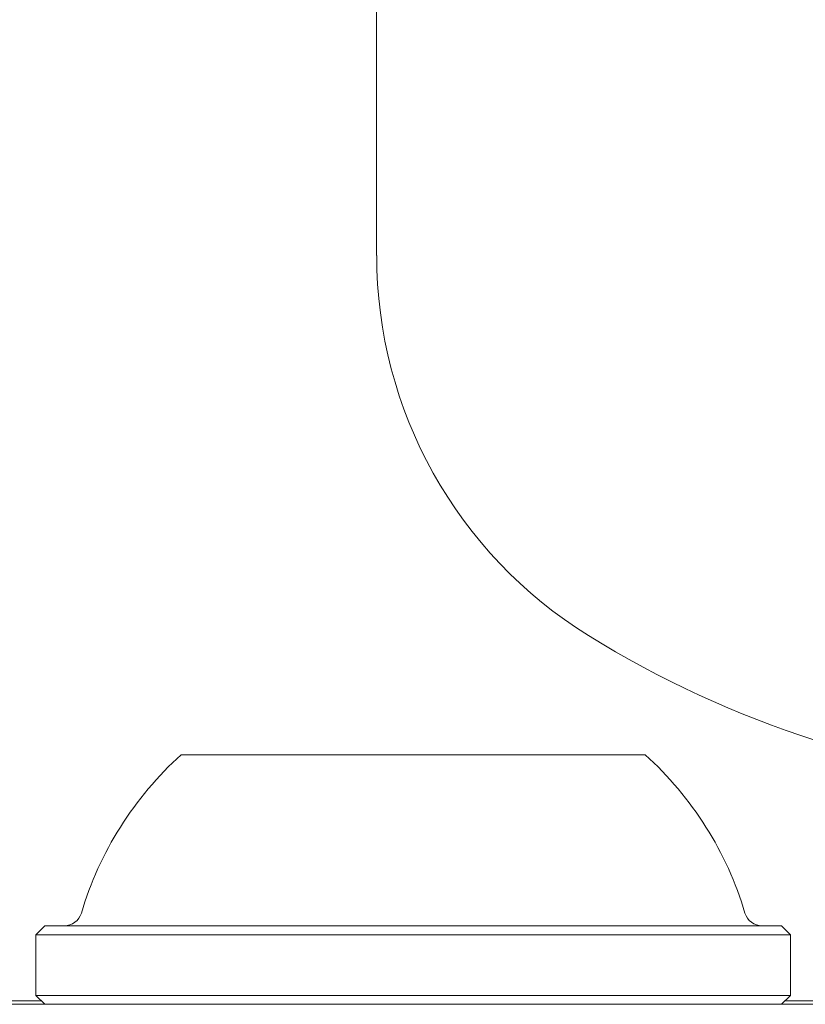
# Model space of a CAD drawing. Units: millimetres. Extents: x -3360 to 4456, y -3894 to 4178.
# Drawn here: x -1225 to -1203, y -1733 to -1706 of the extents above; entities that cross this region are included whole.
import ezdxf

# ---------------------------------------------------------------- set-up
doc = ezdxf.new("R2010")
doc.units = ezdxf.units.MM
doc.header["$LTSCALE"] = 1000
doc.layers.add('1 EQUIPMENT', color=7, linetype='Continuous', lineweight=18)

# ---------------------------------------------------------------- blocks, each defined once
blk = doc.blocks.new('EP 06-3002')
at = {"layer": '1 EQUIPMENT'}
for p, q in [((-1215.112, 1684.142), (-1215.12, -1712.332)), ((-1220.594, -1726.326), (-1207.6, -1726.326)), ((-1224.418, -1731.124), (-1224.667, -1731.374)), ((-1224.418, -1731.124), (-1203.777, -1731.124)), ((-1203.527, -1731.374), (-1203.777, -1731.124)), ((-1224.667, -1731.374), (-1224.667, -1733.073)), ((-1224.667, -1731.374), (-1203.527, -1731.374)), ((-1203.527, -1733.073), (-1203.527, -1731.374)), ((-1224.667, -1733.073), (-1224.418, -1733.323)), ((-1224.667, -1733.073), (-1203.527, -1733.073)), ((-1203.777, -1733.323), (-1203.527, -1733.073)), ((-1523.285, -1733.323), (-1182.112, -1733.323)), ((-1301.368, -1733.223), (-1224.517, -1733.223)), ((-1203.677, -1733.223), (-1191.846, -1733.223))]:
    blk.add_line(p, q, dxfattribs=at)
for centre, radius, start, end in [((-1202.589, -1712.332), 12.53, 179.9999, 238.2498), ((-1193.929, -1698.338), 28.988, 238.2498, 266.0454), ((-1214.099, -1733.525), 9.696, 132.0585, 163.4712), ((-1214.095, -1733.525), 9.696, 16.5288, 47.9415), ((-1223.873, -1730.624), 0.5, 270, 343.4712), ((-1204.321, -1730.624), 0.5, 196.5288, 270)]:
    blk.add_arc(centre, radius, start, end, dxfattribs=at)

msp = doc.modelspace()

# ---------------------------------------------------------------- block references
at = {"layer": '1 EQUIPMENT'}
msp.add_blockref('EP 06-3002', (0, 0), dxfattribs=at)

doc.saveas('drawing.dxf')
